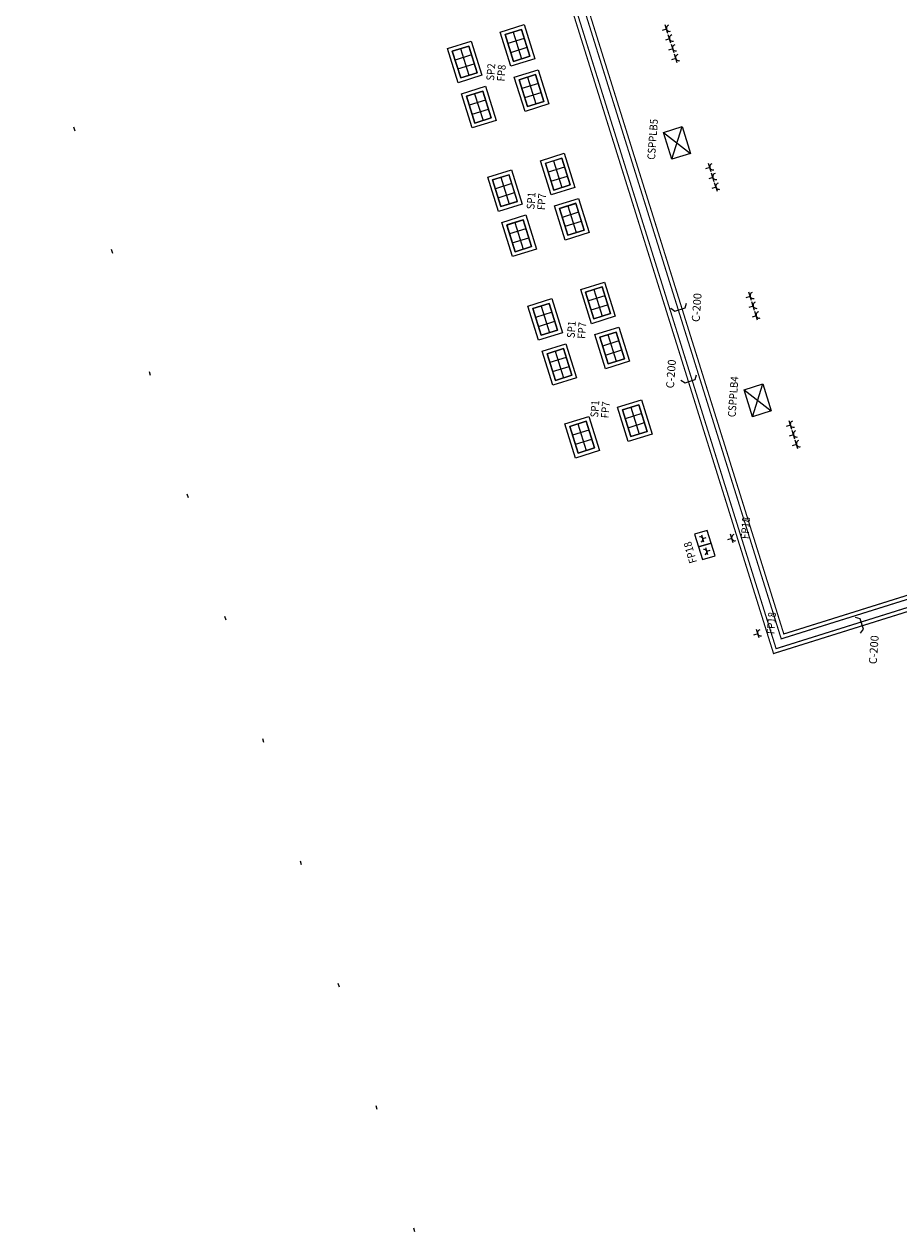
# Model space of a CAD drawing. Extents: x 372954 to 373001, y 3149583 to 3149726.
# Drawn here: x 372954 to 372976, y 3149670 to 3149701 of the extents above; entities that cross this region are included whole.
import ezdxf
from ezdxf.enums import TextEntityAlignment as Align

# ---------------------------------------------------------------- set-up
doc = ezdxf.new("R2010")
doc.units = 0
doc.linetypes.add('PUNTOS2', pattern=[3.175, 0, -3.175])
for name, color, linetype in [('0-AUX RFX-EXTERNA', 7, 'Continuous'), ('0_REFX', 7, 'Continuous'), ('INSTA-E-FUERZA', 6, 'Continuous'), ('LEYENDA-TEXTOS-CUADROS', 7, 'Continuous')]:
    doc.layers.add(name, color=color, linetype=linetype)
doc.styles.add('SIMPLEX 1', font='simplex.shx')
doc.styles.add('VERDANA', font='verdana.TTF')

# ---------------------------------------------------------------- blocks, each defined once
blk = doc.blocks.new('puestotrabajo2')
for p, q in [((0, 0), (0, 0.22)), ((0, 0.22), (0.358, 0.22)), ((0.119, 0), (0.119, 0.22)), ((0.239, 0.22), (0.239, 0)), ((0.358, 0.22), (0.358, 0)), ((0.358, 0.11), (0, 0.11)), ((0.358, 0), (0, 0))]:
    blk.add_line(p, q)
blk = doc.blocks.new('50404cajenmo16')
at = {"layer": 'INSTA-E-FUERZA'}
for p, q in [((0.312, 0.822), (0.312, 0.312)), ((0.822, 0.822), (0.312, 0.822)), ((0.704, 0.567), (0.429, 0.567)), ((0.567, 0.567), (0.567, 0.704)), ((0.822, 0.312), (0.822, 0.822)), ((0.312, 0.312), (0.822, 0.312))]:
    blk.add_line(p, q, dxfattribs=at)
blk.add_arc((0.567, 0.47), 0.0973, 0, 180, dxfattribs=at)

msp = doc.modelspace()

# ---------------------------------------------------------------- linework, layer by layer
at = {"layer": '0-AUX RFX-EXTERNA', "color": 160}
msp.add_lwpolyline([(372970.658, 3149693.755), (372970.765, 3149693.681), (372971.028, 3149693.765), (372971.061, 3149693.888)], dxfattribs=at)
at = {"layer": '0-AUX RFX-EXTERNA', "color": 200}
for points in [[(372970.918, 3149691.919), (372971.025, 3149691.845), (372971.288, 3149691.93), (372971.321, 3149692.053)], [(372975.519, 3149685.441), (372975.593, 3149685.548), (372975.511, 3149685.811), (372975.388, 3149685.845)]]:
    msp.add_lwpolyline(points, dxfattribs=at)
at = {"layer": '0_REFX', "linetype": 'PUNTOS2'}
msp.add_lwpolyline([(372964.112, 3149670.129), (372954.108, 3149702.506)], dxfattribs=at)
at = {"layer": 'INSTA-E-FUERZA'}
for p, q in [((372970.553, 3149700.896), (372970.443, 3149700.861)), ((372970.587, 3149700.786), (372970.518, 3149701.005)), ((372970.631, 3149700.646), (372970.521, 3149700.612)), ((372970.665, 3149700.537), (372970.596, 3149700.755)), ((372970.743, 3149700.287), (372970.675, 3149700.506)), ((372970.709, 3149700.396), (372970.599, 3149700.362)), ((372970.821, 3149700.037), (372970.753, 3149700.256)), ((372970.787, 3149700.147), (372970.678, 3149700.112)), ((372970.688, 3149697.567), (372970.95, 3149698.405)), ((372970.473, 3149698.256), (372971.166, 3149697.716)), ((372971.695, 3149697.244), (372971.627, 3149697.463)), ((372971.661, 3149697.353), (372971.552, 3149697.319)), ((372971.774, 3149696.994), (372971.705, 3149697.213)), ((372971.739, 3149697.104), (372971.63, 3149697.069)), ((372971.818, 3149696.854), (372971.708, 3149696.82)), ((372971.852, 3149696.745), (372971.783, 3149696.963)), ((372972.692, 3149694.061), (372972.583, 3149694.026)), ((372972.727, 3149693.951), (372972.658, 3149694.17)), ((372972.77, 3149693.811), (372972.661, 3149693.777)), ((372972.805, 3149693.702), (372972.736, 3149693.92)), ((372972.849, 3149693.561), (372972.739, 3149693.527)), ((372972.883, 3149693.452), (372972.814, 3149693.671)), ((372972.535, 3149691.67), (372973.227, 3149691.131)), ((372972.75, 3149690.982), (372973.012, 3149691.82)), ((372973.723, 3149690.768), (372973.614, 3149690.734)), ((372973.757, 3149690.659), (372973.689, 3149690.877)), ((372973.835, 3149690.409), (372973.767, 3149690.628)), ((372973.801, 3149690.518), (372973.692, 3149690.484)), ((372973.914, 3149690.159), (372973.845, 3149690.378)), ((372973.879, 3149690.269), (372973.77, 3149690.234)), ((372972.222, 3149687.865), (372972.113, 3149687.831)), ((372972.256, 3149687.756), (372972.188, 3149687.975)), ((372972.885, 3149685.43), (372972.775, 3149685.396)), ((372972.919, 3149685.321), (372972.851, 3149685.54))]:
    msp.add_line(p, q, dxfattribs=at)
at = {"layer": 'INSTA-E-FUERZA', "color": 200, "linetype": 'PUNTOS2', "ltscale": 0.01, "const_width": 0.03}
for points in [[(372993.509, 3149685.792), (372995.881, 3149718.195), (372973.971, 3149719.799), (372963.406, 3149716.492), (372973.29, 3149684.923), (372980.355, 3149687.135), (372993.437, 3149686.177)], [(372993.444, 3149686.277), (372980.343, 3149687.236), (372973.356, 3149685.048), (372963.532, 3149716.426), (372973.982, 3149719.698), (372995.774, 3149718.103), (372993.409, 3149685.799)]]:
    msp.add_lwpolyline(points, dxfattribs=at)
at = {"layer": 'INSTA-E-FUERZA', "color": 160, "linetype": 'PUNTOS2', "ltscale": 0.01, "const_width": 0.03}
for points in [[(372995.56, 3149717.918), (372974.006, 3149719.496), (372963.782, 3149716.295), (372973.487, 3149685.299), (372980.32, 3149687.438), (372993.259, 3149686.491), (372995.706, 3149719.917)], [(372995.453, 3149717.825), (372974.017, 3149719.395), (372963.907, 3149716.23), (372973.553, 3149685.424), (372980.308, 3149687.539), (372993.167, 3149686.598), (372995.607, 3149719.925)]]:
    msp.add_lwpolyline(points, dxfattribs=at)
at = {"layer": 'INSTA-E-FUERZA'}
for points in [[(372966.567, 3149699.947), (372966.293, 3149700.822), (372966.904, 3149701.013), (372967.177, 3149700.138)], [(372966.633, 3149700.073), (372966.419, 3149700.756), (372966.838, 3149700.887), (372967.052, 3149700.204)], [(372965.217, 3149699.524), (372964.943, 3149700.399), (372965.553, 3149700.59), (372965.827, 3149699.716)], [(372965.282, 3149699.65), (372965.068, 3149700.333), (372965.488, 3149700.465), (372965.702, 3149699.781)], [(372966.929, 3149698.793), (372966.655, 3149699.667), (372967.265, 3149699.858), (372967.539, 3149698.984)], [(372966.994, 3149698.918), (372966.78, 3149699.601), (372967.199, 3149699.733), (372967.413, 3149699.049)], [(372965.578, 3149698.37), (372965.305, 3149699.244), (372965.915, 3149699.435), (372966.188, 3149698.561)], [(372965.644, 3149698.495), (372965.43, 3149699.179), (372965.849, 3149699.31), (372966.063, 3149698.626)], [(372970.688, 3149697.567), (372970.473, 3149698.256), (372970.95, 3149698.405), (372971.166, 3149697.716)], [(372967.598, 3149696.655), (372967.324, 3149697.529), (372967.934, 3149697.72), (372968.208, 3149696.846)], [(372967.664, 3149696.78), (372967.45, 3149697.464), (372967.869, 3149697.595), (372968.083, 3149696.911)], [(372966.248, 3149696.232), (372965.974, 3149697.106), (372966.584, 3149697.297), (372966.858, 3149696.423)], [(372966.313, 3149696.357), (372966.099, 3149697.041), (372966.518, 3149697.172), (372966.732, 3149696.489)], [(372967.96, 3149695.5), (372967.686, 3149696.375), (372968.296, 3149696.566), (372968.57, 3149695.691)], [(372968.025, 3149695.626), (372967.811, 3149696.309), (372968.23, 3149696.44), (372968.444, 3149695.757)], [(372966.609, 3149695.077), (372966.335, 3149695.952), (372966.946, 3149696.143), (372967.219, 3149695.268)], [(372966.675, 3149695.203), (372966.461, 3149695.886), (372966.88, 3149696.018), (372967.094, 3149695.334)], [(372968.629, 3149693.362), (372968.355, 3149694.237), (372968.965, 3149694.428), (372969.239, 3149693.554)], [(372968.694, 3149693.488), (372968.48, 3149694.171), (372968.9, 3149694.303), (372969.114, 3149693.619)], [(372967.278, 3149692.94), (372967.005, 3149693.814), (372967.615, 3149694.005), (372967.889, 3149693.131)], [(372967.344, 3149693.065), (372967.13, 3149693.748), (372967.549, 3149693.88), (372967.763, 3149693.196)], [(372968.99, 3149692.208), (372968.717, 3149693.082), (372969.327, 3149693.273), (372969.6, 3149692.399)], [(372969.056, 3149692.333), (372968.842, 3149693.017), (372969.261, 3149693.148), (372969.475, 3149692.464)], [(372967.64, 3149691.785), (372967.366, 3149692.659), (372967.976, 3149692.85), (372968.25, 3149691.976)], [(372967.706, 3149691.91), (372967.492, 3149692.594), (372967.911, 3149692.725), (372968.125, 3149692.042)], [(372972.75, 3149690.982), (372972.535, 3149691.67), (372973.012, 3149691.82), (372973.227, 3149691.131)], [(372969.573, 3149690.348), (372969.299, 3149691.222), (372969.909, 3149691.413), (372970.183, 3149690.539)], [(372969.638, 3149690.473), (372969.424, 3149691.157), (372969.843, 3149691.288), (372970.057, 3149690.605)], [(372968.222, 3149689.925), (372967.949, 3149690.8), (372968.559, 3149690.991), (372968.832, 3149690.116)], [(372968.288, 3149690.051), (372968.074, 3149690.734), (372968.493, 3149690.865), (372968.707, 3149690.182)]]:
    msp.add_lwpolyline(points, close=True, dxfattribs=at)
for centre in [(372970.63, 3149700.92), (372970.708, 3149700.67), (372970.786, 3149700.42), (372970.864, 3149700.171), (372971.739, 3149697.378), (372971.817, 3149697.128), (372971.895, 3149696.878), (372972.77, 3149694.085), (372972.848, 3149693.835), (372972.926, 3149693.585), (372973.8, 3149690.792), (372973.879, 3149690.543), (372973.957, 3149690.293), (372972.299, 3149687.889), (372972.962, 3149685.454)]:
    msp.add_arc(centre, 0.081, 107.3851, 287.3851, dxfattribs=at)

# ---------------------------------------------------------------- block references
at = {"layer": 'INSTA-E-FUERZA', "color": 0, "xscale": -1.999999999999999, "yscale": 2, "zscale": 2, "rotation": 287.3851046956292}
for p in [(372966.633, 3149700.073), (372965.282, 3149699.65), (372966.994, 3149698.918), (372965.644, 3149698.495), (372967.664, 3149696.78), (372966.313, 3149696.357), (372968.025, 3149695.626), (372966.675, 3149695.203), (372968.694, 3149693.488), (372967.344, 3149693.065), (372969.056, 3149692.333), (372967.706, 3149691.91), (372969.638, 3149690.473), (372968.288, 3149690.051)]:
    msp.add_blockref('puestotrabajo2', p, dxfattribs=at)
at = {"layer": 'INSTA-E-FUERZA', "xscale": 0.6666666665294039, "yscale": 0.6666666665294086, "zscale": 0.6666666665294086, "rotation": 287.3851045599462}
for p in [(372971.006, 3149688.11), (372971.107, 3149687.786)]:
    msp.add_blockref('50404cajenmo16', p, dxfattribs=at)

# ---------------------------------------------------------------- texts
at = {"layer": '0-AUX RFX-EXTERNA', "color": 200, "style": 'SIMPLEX 1'}
msp.add_text('C-200', height=0.2041, rotation=85.8123, dxfattribs=at).set_placement((372975.881, 3149685.019), align=Align.MIDDLE)
at = {"layer": 'INSTA-E-FUERZA', "color": 160, "style": 'SIMPLEX 1'}
msp.add_text('C-200', height=0.2041, rotation=85.8123, dxfattribs=at).set_placement((372971.348, 3149693.773), align=Align.MIDDLE)
at = {"layer": 'INSTA-E-FUERZA', "color": 200, "style": 'SIMPLEX 1'}
msp.add_text('C-200', height=0.2041, rotation=85.8123, dxfattribs=at).set_placement((372970.691, 3149692.075), align=Align.MIDDLE)
at = {"layer": 'LEYENDA-TEXTOS-CUADROS', "char_height": 0.2, "width": 223.46502, "attachment_point": 4, "line_spacing_factor": 0.96, "style": 'VERDANA'}
for s, insert, rotation in [('{\\W0.9;SP2}', (372966.037, 3149699.581), 85.8123), ('{\\W0.9;FP8}', (372966.308, 3149699.561), 85.8123), ('{\\W0.9;CSPPLB5}', (372970.156, 3149697.557), 85.8123), ('{\\W0.9;SP1}', (372967.068, 3149696.288), 85.8123), ('{\\W0.9;FP7}', (372967.339, 3149696.269), 85.8123), ('{\\W0.9;SP1}', (372968.099, 3149692.996), 85.8123), ('{\\W0.9;FP7}', (372968.369, 3149692.976), 85.8123), ('{\\W0.9;CSPPLB4}', (372972.218, 3149690.972), 85.8123), ('{\\W0.9;SP1}', (372968.7, 3149690.964), 85.8123), ('{\\W0.9;FP7}', (372968.97, 3149690.944), 85.8123), ('{\\W0.9;FP18}', (372972.551, 3149687.855), 85.8123), ('{\\W0.9;FP18}', (372971.239, 3149687.237), 106.5336), ('{\\W0.9;FP18}', (372973.214, 3149685.42), 85.8123)]:
    msp.add_mtext(s, dxfattribs=dict(at, insert=insert, rotation=rotation))

doc.saveas('drawing.dxf')
